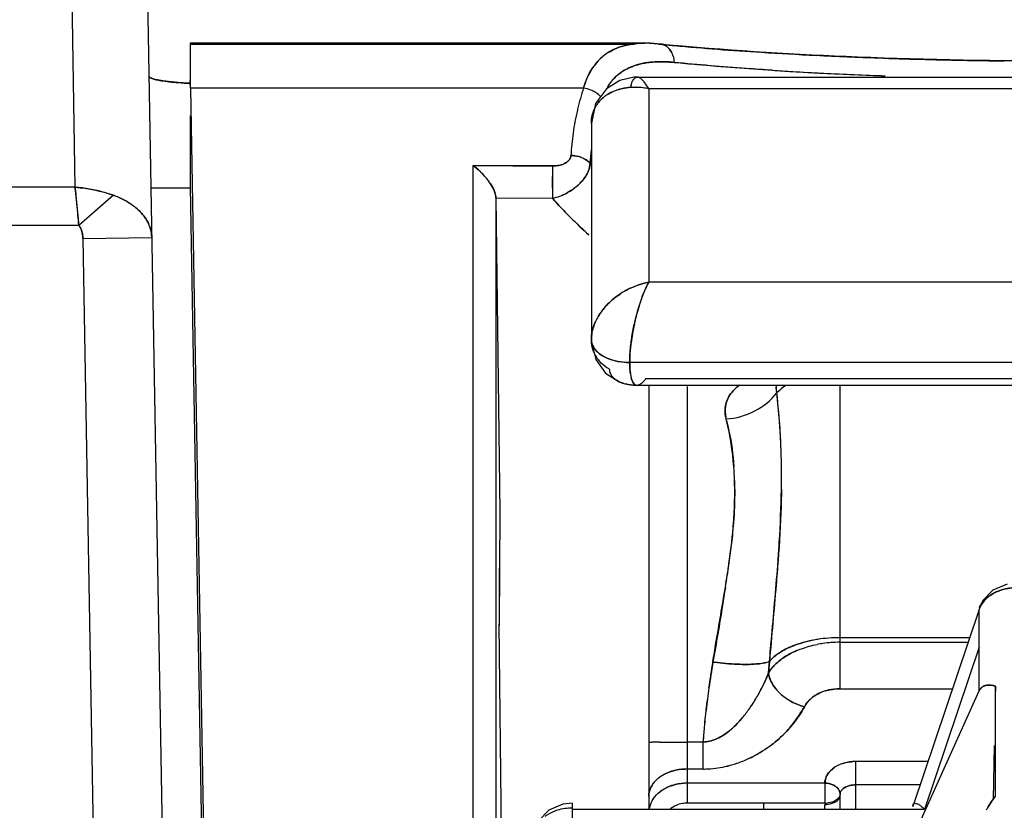
# Model space of a CAD drawing. Units: millimetres. Extents: x 0 to 420, y 0 to 297.
# Drawn here: x 119 to 132, y 224 to 234 of the extents above; entities that cross this region are included whole.
import ezdxf

# ---------------------------------------------------------------- set-up
doc = ezdxf.new("R2010")
doc.units = ezdxf.units.MM
doc.header["$LTSCALE"] = 23.1
doc.layers.get('0').update_dxf_attribs({"linetype": 'CONTINUOUS'})

msp = doc.modelspace()

# ---------------------------------------------------------------- linework, layer by layer
at = {"color": 7, "linetype": 'CONTINUOUS'}
for p, q in [((120.469, 261.609), (121.379, 209.527)), ((119.713, 248.144), (119.993, 232.113)), ((121.499, 233.996), (121.499, 233.41)), ((121.499, 233.985), (127.303, 233.985)), ((127.616, 233.985), (127.439, 233.996)), ((127.616, 233.985), (127.646, 233.985)), ((126.637, 233.41), (121.501, 233.41)), ((121.501, 233.41), (121.892, 210.941)), ((139.089, 233.401), (127.489, 233.401)), ((127.489, 233.401), (127.489, 230.873)), ((121.499, 233.051), (121.499, 232.119)), ((126.739, 232.952), (126.739, 230.124)), ((125.192, 232.398), (126.233, 232.391)), ((126.233, 232.394), (125.192, 232.394)), ((125.192, 232.394), (125.192, 210.234)), ((126.232, 232.255), (126.231, 232.169)), ((126.231, 232.169), (126.232, 232.255)), ((119.993, 232.113), (103.689, 232.113)), ((121.499, 232.101), (120.985, 232.101)), ((121.499, 232.119), (121.873, 210.633)), ((126.231, 232.169), (126.231, 232.101)), ((126.231, 232.102), (126.231, 232.169)), ((120.494, 232.009), (120.044, 231.613)), ((125.492, 231.973), (126.231, 231.969)), ((125.492, 231.973), (125.542, 227.872)), ((125.492, 231.973), (125.492, 210.024)), ((120.044, 231.613), (103.684, 231.613)), ((120.04, 231.655), (120.044, 231.613)), ((120.044, 231.613), (120.04, 231.655)), ((120.096, 231.442), (120.996, 231.458)), ((120.096, 231.442), (120.478, 209.527)), ((139.089, 230.873), (127.489, 230.873)), ((139.339, 229.823), (127.239, 229.823)), ((139.131, 229.607), (127.447, 229.608)), ((127.339, 229.524), (127.319, 229.528)), ((127.489, 229.524), (127.489, 223.983)), ((127.989, 229.511), (127.989, 224.064)), ((129.985, 229.524), (129.985, 225.559)), ((125.542, 227.872), (125.535, 226.393)), ((125.538, 226.387), (125.538, 227.132)), ((131.804, 226.596), (130.939, 224.018)), ((131.807, 226.622), (131.804, 226.596)), ((131.804, 225.531), (131.804, 226.596)), ((125.64, 216.056), (125.535, 226.404)), ((131.674, 226.226), (129.985, 226.226)), ((129.985, 226.166), (131.654, 226.166)), ((131.804, 226.104), (131.092, 223.983)), ((129.065, 225.914), (129.053, 225.767)), ((129.053, 225.767), (129.065, 225.914)), ((129.985, 225.559), (131.45, 225.559)), ((130.939, 223.617), (131.804, 225.531)), ((132.016, 224.155), (132.016, 225.592)), ((132.018, 225.592), (132.017, 225.526)), ((127.635, 224.862), (127.798, 224.863)), ((127.798, 224.863), (127.989, 224.863)), ((128.198, 224.863), (127.989, 224.863)), ((128.198, 224.51), (128.198, 224.863)), ((132.001, 224.819), (131.986, 224.111)), ((131.131, 224.608), (130.189, 224.608)), ((130.189, 224.608), (130.189, 223.983)), ((128.198, 224.51), (127.989, 224.51)), ((129.789, 224.325), (127.989, 224.325)), ((129.789, 224.325), (129.789, 224.064)), ((131.029, 224.303), (130.189, 224.303)), ((129.989, 223.983), (129.989, 224.178)), ((126.489, 224.062), (126.489, 196.114)), ((131.092, 223.983), (126.489, 223.983)), ((129.789, 224.064), (127.989, 224.064)), ((128.989, 224.064), (128.989, 223.983)), ((129.789, 223.983), (129.789, 224.047)), ((130.939, 224.018), (130.941, 224.042))]:
    msp.add_line(p, q, dxfattribs=at)
at = {"color": 6, "linetype": 'CONTINUOUS'}
for p, q in [((127.439, 233.996), (121.499, 233.996)), ((127.509, 233.995), (127.439, 233.996)), ((127.646, 233.985), (127.509, 233.995)), ((127.112, 233.51), (126.935, 233.401)), ((127.292, 233.55), (127.112, 233.51)), ((127.338, 233.552), (127.292, 233.55)), ((127.339, 233.552), (139.239, 233.552)), ((126.739, 230.122), (126.74, 230.087)), ((126.924, 229.684), (127.102, 229.57)), ((127.102, 229.57), (127.164, 229.548)), ((127.162, 229.549), (127.176, 229.545)), ((139.239, 229.524), (127.339, 229.524)), ((132.17, 226.925), (131.985, 226.849)), ((131.985, 226.849), (131.851, 226.714)), ((131.851, 226.714), (131.807, 226.623)), ((131.807, 226.622), (131.804, 226.596)), ((126.184, 223.971), (126.053, 223.838)), ((126.365, 224.049), (126.184, 223.971)), ((126.489, 224.062), (126.365, 224.049))]:
    msp.add_line(p, q, dxfattribs=at)
for points in [[(126.935, 233.401), (126.792, 233.206), (126.739, 232.952)], [(126.74, 230.087), (126.797, 229.861), (126.924, 229.684)], [(127.176, 229.545), (127.293, 229.526), (127.338, 229.524)]]:
    msp.add_lwpolyline(points, dxfattribs=at)
at = {"color": 7, "linetype": 'CONTINUOUS'}
for centre, radius, start, end in [((127.437, 232.767), 1.229, 89.9484, 93.7996), ((130.585, 263.636), 29.799, 264.3325, 264.6802), ((127.324, 233.299), 0.68, 122.3512, 133.1358), ((131.282, 271.328), 37.523, 264.7096, 266.4462), ((132.122, 283.815), 50.038, 266.3733, 267.1967), ((127.366, 233.263), 0.736, 141.3753, 145.6403), ((127.341, 233.281), 0.706, 133.1873, 141.2816), ((127.337, 233.286), 0.698, 133.1923, 141.3886), ((132.548, 292.257), 58.49, 267.18424, 267.98051), ((132.841, 300.332), 66.571, 267.9733, 268.91672), ((132.953, 305.452), 71.692, 268.90462, 269.34505), ((127.507, 233.067), 0.666, 117.573, 124.707), ((127.513, 233.062), 0.673, 118.0924, 124.9035), ((127.565, 232.935), 0.81, 106.7304, 109.7886), ((132.366, 285.439), 51.9, 266.3955, 267.5828), ((85.221, 232.781), 36.285, 0.9936, 1.1484), ((85.228, 232.781), 36.279, 0.9935, 1.1485), ((127.5, 233.09), 0.645, 140.4973, 149.4564), ((132.663, 293.464), 59.93, 267.62312, 268.00429), ((132.671, 292.469), 58.937, 267.57478, 267.96247), ((129.911, 232.335), 3.446, 161.8133, 166.596), ((126.566, 232.983), 0.433, 67.5411, 80.6137), ((126.572, 232.996), 0.419, 59.2084, 67.5998), ((126.59, 233.027), 0.383, 53.9328, 59.1773), ((127.305, 232.632), 0.787, 94.5524, 97.8803), ((127.309, 232.58), 0.839, 88.5866, 94.5314), ((127.731, 233.33), 0.487, 166.5425, 169.8771), ((127.308, 232.535), 0.885, 78.1701, 88.588), ((126.787, 233.013), 0.802, 28.9141, 31.8399), ((127.216, 232.899), 0.503, 121.6668, 125.3402), ((129.806, 232.36), 3.338, 166.8574, 172.0047), ((129.85, 232.35), 3.384, 166.6084, 166.8667), ((129.747, 232.368), 3.279, 172.0104, 177.2179), ((129.863, 232.274), 3.144, 173.997, 177.2226), ((129.846, 232.275), 3.127, 173.9876, 177.2336), ((126.471, 232.142), 0.385, 69.9461, 75.2093), ((126.473, 232.148), 0.379, 69.937, 75.2876), ((126.484, 232.179), 0.345, 60.3036, 69.9216), ((161.556, 231.981), 35.326, 179.3352, 179.5557), ((155.003, 232.044), 28.772, 179.3082, 179.5785), ((126.236, 232.784), 0.393, 269.6529, 276.1108), ((126.259, 232.689), 0.295, 287.3592, 292.3921), ((126.271, 232.655), 0.259, 287.1288, 292.8664), ((130.859, 236.236), 5.624, 222.6436, 222.8577), ((130.853, 236.229), 5.614, 222.6365, 222.851), ((124.699, 231.688), 0.862, 35.0165, 44.8382), ((124.771, 231.739), 0.774, 32.6057, 34.9784), ((124.791, 231.75), 0.751, 32.7386, 35.1834), ((126.169, 232.583), 0.593, 313.5529, 320.6015), ((155.65, 231.956), 29.419, 179.7169, 179.9756), ((160.036, 231.946), 33.805, 179.7361, 179.9609), ((126.053, 232.731), 0.783, 283.1377, 298.1241), ((130.987, 236.222), 6.381, 221.8064, 227.8476), ((126.058, 232.722), 0.773, 294.1355, 297.9053), ((119.72, 231.436), 0.376, 0.9699, 11.354), ((127.703, 229.828), 1.067, 118.4189, 122.7884), ((127.685, 229.854), 1.036, 118.2687, 122.7702), ((127.442, 230.06), 0.714, 149.2348, 155.3772), ((127.436, 230.063), 0.707, 149.188, 155.3851), ((130.03, 229.72), 2.796, 167.4992, 172.5981), ((130.131, 229.7), 2.9, 166.6449, 167.5355), ((130.124, 229.703), 2.892, 166.6817, 167.5748), ((127.158, 230.115), 0.419, 200.7186, 212.4847), ((127.169, 230.123), 0.431, 212.5431, 222.0349), ((127.217, 230.522), 0.697, 254.1368, 256.0549), ((127.186, 229.782), 0.224, 224.9681, 229.0972), ((127.279, 229.95), 0.418, 248.4724, 253.7329), ((127.291, 229.989), 0.458, 253.9181, 256.7066), ((119.495, 228.324), 9.729, 0.5679, 6.5036), ((128.969, 229.203), 0.485, 191.9643, 194.1768), ((125.026, 228.208), 3.582, 13.86, 14.1699), ((126.162, 228.441), 2.424, 14.9342, 15.3927), ((124.915, 228.184), 3.695, 4.2909, 13.8037), ((124.249, 228.152), 4.362, 1.6957, 4.0669), ((124.422, 228.147), 4.19, 1.8223, 4.2885), ((118.332, 228.338), 10.891, 359.0786, 0.4334), ((118.395, 228.314), 10.828, 359.2035, 0.5645), ((96.78, 231.754), 32.081, 351.2716, 351.5585), ((110.879, 229.711), 17.836, 350.8878, 351.4032), ((132.104, 226.49), 0.319, 156.4639, 160.5482), ((132.097, 226.492), 0.311, 156.8176, 160.619), ((129.958, 224.499), 1.725, 98.7312, 101.1518), ((129.982, 224.329), 1.897, 89.9234, 98.6832), ((144.188, 223.305), 16.074, 170.6795, 171.8999), ((128.843, 229.843), 3.968, 262.5117, 262.8389), ((128.832, 229.76), 3.885, 262.513, 262.8461), ((129.352, 225.801), 0.301, 186.5474, 190.4398), ((139.887, 223.885), 11.734, 171.7413, 173.1665), ((126.95, 226.598), 2.263, 326.6725, 330.9208), ((127.042, 226.541), 2.156, 326.6008, 331.0623), ((129.626, 225.946), 0.615, 219.2876, 226.6263), ((129.678, 226), 0.69, 226.6245, 233.6684), ((129.967, 224.963), 0.593, 107.0324, 111.8529), ((129.961, 224.975), 0.58, 106.7855, 111.7185), ((127.134, 226.481), 2.046, 324.3265, 326.5792), ((127.142, 226.474), 2.035, 324.3662, 326.6326), ((129.708, 226.04), 0.74, 233.6279, 241.2153), ((136.083, 224.348), 7.903, 173.2211, 173.8182), ((136.937, 224.246), 8.762, 173.2197, 173.7583), ((127.352, 226.321), 1.775, 319.5533, 324.4312), ((135.749, 224.375), 7.568, 173.748, 174.832), ((135.551, 224.407), 7.367, 173.8278, 174.9413), ((127.51, 226.189), 1.569, 317.3661, 319.4838), ((127.524, 226.177), 1.551, 317.3496, 319.4926), ((134.496, 224.487), 6.309, 174.8197, 176.5848), ((135.701, 224.394), 7.517, 174.942, 176.4229), ((127.893, 225.807), 1.028, 308.7703, 312.1685), ((127.904, 225.794), 1.01, 308.7268, 312.1837), ((128.128, 226.11), 1.605, 311.6539, 316.5423), ((128.249, 225.977), 1.425, 311.5588, 317.0581), ((127.725, 184.437), 40.425, 90.1269, 90.2805), ((127.687, 195.076), 29.787, 90.0995, 90.308), ((128.084, 226.159), 1.671, 304.6297, 311.652), ((128.057, 226.199), 1.719, 299.9563, 304.6254), ((128.079, 226.163), 1.676, 299.914, 304.7003), ((128.154, 226.016), 1.511, 288.0021, 294.2689), ((128.158, 226.01), 1.504, 287.9554, 294.2512), ((128.123, 226.086), 1.588, 294.2641, 299.9097), ((128.127, 226.077), 1.579, 294.2702, 299.9496), ((130.19, 224.054), 0.553, 90.0669, 94.4402), ((127.989, 223.815), 0.695, 90.0026, 92.1262), ((128.197, 225.797), 1.287, 270.0439, 271.7334), ((128.201, 225.73), 1.22, 269.8408, 271.6555), ((128.193, 225.878), 1.368, 271.7952, 282.3044), ((128.176, 225.954), 1.446, 282.3314, 287.9511), ((128.181, 225.934), 1.425, 282.2894, 287.9932), ((127.989, 223.679), 0.646, 90.0029, 93.4899), ((129.786, 224.047), 0.279, 77.8983, 89.393), ((130.025, 224.314), 0.236, 149.4397, 154.1627), ((130.102, 224.162), 0.117, 136.7842, 145.0971), ((129.792, 224.377), 0.313, 269.4996, 277.0441), ((133.144, 223.282), 1.426, 149.1833, 151.1204), ((133.123, 223.294), 1.401, 149.1761, 151.1478)]:
    msp.add_arc(centre, radius, start, end, dxfattribs=at)
at = {"color": 6, "linetype": 'CONTINUOUS'}
msp.add_arc((130.547, 262.936), 29.096, 264.2777, 264.6315, dxfattribs=at)
at = {"color": 7, "linetype": 'CONTINUOUS'}
for points, knots in [([(127.356, 233.993), (127.342, 233.993), (127.289, 233.988), (127.236, 233.979), (127.197, 233.971)], [0, 0, 0, 0, 0.254734, 1, 1, 1, 1]), ([(127.646, 233.985), (127.663, 233.983), (127.686, 233.976), (127.706, 233.965), (127.711, 233.962)], [0, 0, 0, 0, 0.738595, 1, 1, 1, 1]), ([(127.073, 233.931), (127.014, 233.908), (126.939, 233.865), (126.874, 233.81), (126.858, 233.795)], [0, 0, 0, 0, 0.746788, 1, 1, 1, 1]), ([(126.791, 233.722), (126.774, 233.701), (126.706, 233.606), (126.66, 233.496), (126.637, 233.41)], [0, 0, 0, 0, 0.235104, 1, 1, 1, 1]), ([(127.822, 233.745), (127.792, 233.748), (127.676, 233.757), (127.558, 233.755), (127.473, 233.743)], [0, 0, 0, 0, 0.260624, 1, 1, 1, 1]), ([(127.473, 233.742), (127.501, 233.746), (127.617, 233.757), (127.734, 233.753), (127.822, 233.745)], [0, 0, 0, 0, 0.240634, 1, 1, 1, 1]), ([(129.103, 233.642), (128.99, 233.649), (128.562, 233.678), (128.135, 233.714), (127.822, 233.745)], [0, 0, 0, 0, 0.265214, 1, 1, 1, 1]), ([(127.822, 233.745), (127.922, 233.736), (128.348, 233.698), (128.776, 233.664), (129.103, 233.642)], [0, 0, 0, 0, 0.233656, 1, 1, 1, 1]), ([(126.637, 233.41), (126.644, 233.435), (126.674, 233.529), (126.718, 233.618), (126.758, 233.678)], [0, 0, 0, 0, 0.265343, 1, 1, 1, 1]), ([(127.002, 233.5), (127.012, 233.511), (127.049, 233.553), (127.093, 233.591), (127.128, 233.615)], [0, 0, 0, 0, 0.254338, 1, 1, 1, 1]), ([(129.103, 233.642), (129.19, 233.636), (129.548, 233.614), (129.906, 233.596), (130.177, 233.585)], [0, 0, 0, 0, 0.2424, 1, 1, 1, 1]), ([(120.959, 233.561), (120.961, 233.553), (120.986, 233.538), (121.009, 233.531), (121.025, 233.526)], [0, 0, 0, 0, 0.340852, 1, 1, 1, 1]), ([(121.025, 233.526), (121.01, 233.531), (120.987, 233.538), (120.965, 233.554), (120.963, 233.562)], [0, 0, 0, 0, 0.655634, 1, 1, 1, 1]), ([(121.072, 233.515), (121.068, 233.516), (121.052, 233.519), (121.036, 233.523), (121.025, 233.526)], [0, 0, 0, 0, 0.275152, 1, 1, 1, 1]), ([(121.025, 233.526), (121.028, 233.525), (121.044, 233.521), (121.06, 233.518), (121.072, 233.515)], [0, 0, 0, 0, 0.227265, 1, 1, 1, 1]), ([(121.196, 233.496), (121.184, 233.497), (121.143, 233.503), (121.102, 233.509), (121.072, 233.515)], [0, 0, 0, 0, 0.28019, 1, 1, 1, 1]), ([(121.072, 233.515), (121.081, 233.513), (121.122, 233.506), (121.164, 233.5), (121.196, 233.496)], [0, 0, 0, 0, 0.219631, 1, 1, 1, 1]), ([(121.299, 233.485), (121.29, 233.486), (121.256, 233.489), (121.221, 233.493), (121.196, 233.496)], [0, 0, 0, 0, 0.263249, 1, 1, 1, 1]), ([(121.196, 233.496), (121.204, 233.495), (121.238, 233.491), (121.273, 233.487), (121.299, 233.485)], [0, 0, 0, 0, 0.236104, 1, 1, 1, 1]), ([(121.494, 233.471), (121.477, 233.472), (121.412, 233.476), (121.347, 233.48), (121.299, 233.485)], [0, 0, 0, 0, 0.264859, 1, 1, 1, 1]), ([(121.299, 233.485), (121.314, 233.484), (121.379, 233.478), (121.444, 233.474), (121.494, 233.471)], [0, 0, 0, 0, 0.234554, 1, 1, 1, 1]), ([(127.269, 233.482), (127.271, 233.489), (127.281, 233.512), (127.296, 233.533), (127.31, 233.543)], [0, 0, 0, 0, 0.302108, 1, 1, 1, 1]), ([(127.338, 233.552), (127.341, 233.552), (127.356, 233.55), (127.371, 233.544), (127.38, 233.537)], [0, 0, 0, 0, 0.225046, 1, 1, 1, 1]), ([(127.489, 233.401), (127.473, 233.427), (127.445, 233.473), (127.409, 233.515), (127.391, 233.53)], [0, 0, 0, 0, 0.570195, 1, 1, 1, 1]), ([(127.199, 233.412), (127.176, 233.409), (127.09, 233.393), (127.007, 233.361), (126.952, 233.328)], [0, 0, 0, 0, 0.261526, 1, 1, 1, 1]), ([(126.953, 233.328), (126.97, 233.339), (127.047, 233.38), (127.132, 233.403), (127.197, 233.412)], [0, 0, 0, 0, 0.240244, 1, 1, 1, 1]), ([(127.489, 233.401), (127.465, 233.406), (127.369, 233.421), (127.27, 233.422), (127.199, 233.412)], [0, 0, 0, 0, 0.256756, 1, 1, 1, 1]), ([(126.794, 233.166), (126.818, 233.208), (126.86, 233.26), (126.912, 233.3), (126.925, 233.31)], [0, 0, 0, 0, 0.744998, 1, 1, 1, 1]), ([(126.925, 233.31), (126.912, 233.3), (126.86, 233.26), (126.818, 233.208), (126.794, 233.166)], [0, 0, 0, 0, 0.255128, 1, 1, 1, 1]), ([(126.739, 232.952), (126.739, 232.971), (126.743, 233.045), (126.767, 233.118), (126.794, 233.166)], [0, 0, 0, 0, 0.255325, 1, 1, 1, 1]), ([(126.794, 233.166), (126.767, 233.118), (126.743, 233.045), (126.739, 232.971), (126.739, 232.952)], [0, 0, 0, 0, 0.743972, 1, 1, 1, 1]), ([(126.371, 232.416), (126.377, 232.419), (126.398, 232.428), (126.418, 232.441), (126.431, 232.453)], [0, 0, 0, 0, 0.264121, 1, 1, 1, 1]), ([(126.472, 232.527), (126.47, 232.511), (126.463, 232.489), (126.449, 232.471), (126.445, 232.466)], [0, 0, 0, 0, 0.736532, 1, 1, 1, 1]), ([(126.445, 232.466), (126.449, 232.471), (126.463, 232.489), (126.471, 232.511), (126.472, 232.527)], [0, 0, 0, 0, 0.268874, 1, 1, 1, 1]), ([(126.472, 232.527), (126.48, 232.527), (126.513, 232.526), (126.545, 232.52), (126.569, 232.514)], [0, 0, 0, 0, 0.241713, 1, 1, 1, 1]), ([(126.655, 232.479), (126.661, 232.475), (126.686, 232.46), (126.708, 232.442), (126.722, 232.426)], [0, 0, 0, 0, 0.260607, 1, 1, 1, 1]), ([(126.722, 232.426), (126.718, 232.431), (126.698, 232.451), (126.674, 232.468), (126.655, 232.479)], [0, 0, 0, 0, 0.239369, 1, 1, 1, 1]), ([(125.31, 232.296), (125.301, 232.306), (125.264, 232.342), (125.223, 232.376), (125.192, 232.398)], [0, 0, 0, 0, 0.259643, 1, 1, 1, 1]), ([(125.192, 232.398), (125.202, 232.39), (125.243, 232.359), (125.282, 232.324), (125.31, 232.296)], [0, 0, 0, 0, 0.238477, 1, 1, 1, 1]), ([(126.722, 232.426), (126.722, 232.414), (126.717, 232.364), (126.697, 232.315), (126.679, 232.281)], [0, 0, 0, 0, 0.235939, 1, 1, 1, 1]), ([(126.683, 232.29), (126.689, 232.301), (126.709, 232.344), (126.721, 232.391), (126.722, 232.426)], [0, 0, 0, 0, 0.266353, 1, 1, 1, 1]), ([(126.628, 232.206), (126.633, 232.213), (126.654, 232.239), (126.672, 232.268), (126.683, 232.29)], [0, 0, 0, 0, 0.25799, 1, 1, 1, 1]), ([(120.494, 232.009), (120.455, 232.023), (120.292, 232.075), (120.122, 232.104), (119.993, 232.113)], [0, 0, 0, 0, 0.240925, 1, 1, 1, 1]), ([(119.993, 232.113), (119.997, 232.078), (120.014, 231.925), (120.029, 231.772), (120.04, 231.655)], [0, 0, 0, 0, 0.235129, 1, 1, 1, 1]), ([(120.04, 231.655), (120.036, 231.695), (120.022, 231.848), (120.007, 232.001), (119.993, 232.113)], [0, 0, 0, 0, 0.261267, 1, 1, 1, 1]), ([(119.993, 232.113), (120.037, 232.11), (120.206, 232.092), (120.374, 232.052), (120.494, 232.009)], [0, 0, 0, 0, 0.256876, 1, 1, 1, 1]), ([(125.492, 231.973), (125.491, 231.981), (125.488, 232.014), (125.478, 232.046), (125.468, 232.07)], [0, 0, 0, 0, 0.222667, 1, 1, 1, 1]), ([(125.468, 232.07), (125.472, 232.061), (125.483, 232.03), (125.491, 231.997), (125.492, 231.973)], [0, 0, 0, 0, 0.273709, 1, 1, 1, 1]), ([(126.419, 232.039), (126.434, 232.047), (126.49, 232.08), (126.543, 232.119), (126.578, 232.153)], [0, 0, 0, 0, 0.255182, 1, 1, 1, 1]), ([(126.572, 232.147), (126.561, 232.137), (126.514, 232.096), (126.461, 232.061), (126.419, 232.039)], [0, 0, 0, 0, 0.244708, 1, 1, 1, 1]), ([(120.77, 231.86), (120.75, 231.875), (120.664, 231.936), (120.569, 231.981), (120.494, 232.009)], [0, 0, 0, 0, 0.236884, 1, 1, 1, 1]), ([(120.494, 232.009), (120.52, 232), (120.617, 231.962), (120.709, 231.908), (120.769, 231.86)], [0, 0, 0, 0, 0.261221, 1, 1, 1, 1]), ([(126.704, 231.492), (126.662, 231.53), (126.498, 231.682), (126.342, 231.844), (126.231, 231.969)], [0, 0, 0, 0, 0.253537, 1, 1, 1, 1]), ([(120.769, 231.86), (120.778, 231.853), (120.811, 231.826), (120.841, 231.797), (120.862, 231.773)], [0, 0, 0, 0, 0.257907, 1, 1, 1, 1]), ([(120.862, 231.774), (120.855, 231.781), (120.827, 231.812), (120.795, 231.84), (120.77, 231.86)], [0, 0, 0, 0, 0.24313, 1, 1, 1, 1]), ([(120.933, 231.677), (120.928, 231.686), (120.907, 231.72), (120.882, 231.751), (120.862, 231.774)], [0, 0, 0, 0, 0.243642, 1, 1, 1, 1]), ([(120.862, 231.773), (120.869, 231.766), (120.895, 231.735), (120.918, 231.703), (120.933, 231.677)], [0, 0, 0, 0, 0.25714, 1, 1, 1, 1]), ([(120.996, 231.458), (120.995, 231.476), (120.989, 231.553), (120.962, 231.627), (120.933, 231.677)], [0, 0, 0, 0, 0.245088, 1, 1, 1, 1]), ([(120.933, 231.677), (120.943, 231.66), (120.977, 231.592), (120.995, 231.514), (120.996, 231.458)], [0, 0, 0, 0, 0.258737, 1, 1, 1, 1]), ([(120.077, 231.551), (120.075, 231.557), (120.067, 231.579), (120.055, 231.601), (120.044, 231.613)], [0, 0, 0, 0, 0.274568, 1, 1, 1, 1]), ([(127.195, 230.766), (127.218, 230.779), (127.312, 230.825), (127.412, 230.858), (127.489, 230.873)], [0, 0, 0, 0, 0.252988, 1, 1, 1, 1]), ([(127.489, 230.873), (127.464, 230.868), (127.362, 230.843), (127.264, 230.803), (127.195, 230.766)], [0, 0, 0, 0, 0.245539, 1, 1, 1, 1]), ([(127.392, 230.65), (127.399, 230.671), (127.427, 230.747), (127.46, 230.822), (127.489, 230.873)], [0, 0, 0, 0, 0.276833, 1, 1, 1, 1]), ([(127.489, 230.873), (127.48, 230.857), (127.442, 230.785), (127.413, 230.71), (127.392, 230.65)], [0, 0, 0, 0, 0.221511, 1, 1, 1, 1]), ([(127.31, 230.37), (127.316, 230.394), (127.34, 230.489), (127.368, 230.582), (127.392, 230.65)], [0, 0, 0, 0, 0.260253, 1, 1, 1, 1]), ([(127.392, 230.65), (127.384, 230.628), (127.353, 230.536), (127.327, 230.442), (127.31, 230.37)], [0, 0, 0, 0, 0.237765, 1, 1, 1, 1]), ([(126.829, 230.426), (126.837, 230.44), (126.873, 230.496), (126.916, 230.548), (126.951, 230.584)], [0, 0, 0, 0, 0.244672, 1, 1, 1, 1]), ([(126.951, 230.584), (126.939, 230.571), (126.894, 230.522), (126.854, 230.468), (126.829, 230.426)], [0, 0, 0, 0, 0.255314, 1, 1, 1, 1]), ([(126.739, 230.124), (126.739, 230.143), (126.744, 230.223), (126.768, 230.302), (126.793, 230.358)], [0, 0, 0, 0, 0.240502, 1, 1, 1, 1]), ([(126.793, 230.358), (126.784, 230.339), (126.754, 230.264), (126.739, 230.183), (126.739, 230.124)], [0, 0, 0, 0, 0.261551, 1, 1, 1, 1]), ([(127.257, 230.081), (127.26, 230.101), (127.271, 230.183), (127.286, 230.265), (127.3, 230.326)], [0, 0, 0, 0, 0.246432, 1, 1, 1, 1]), ([(126.739, 230.124), (126.739, 230.114), (126.742, 230.073), (126.759, 230.034), (126.777, 230.009)], [0, 0, 0, 0, 0.241902, 1, 1, 1, 1]), ([(126.777, 230.009), (126.771, 230.018), (126.75, 230.053), (126.739, 230.094), (126.739, 230.124)], [0, 0, 0, 0, 0.264298, 1, 1, 1, 1]), ([(126.767, 229.967), (126.753, 230.004), (126.741, 230.056), (126.739, 230.109), (126.739, 230.122)], [0, 0, 0, 0, 0.744588, 1, 1, 1, 1]), ([(126.777, 230.009), (126.78, 230.003), (126.797, 229.981), (126.817, 229.962), (126.833, 229.948)], [0, 0, 0, 0, 0.23901, 1, 1, 1, 1]), ([(126.833, 229.948), (126.827, 229.953), (126.807, 229.971), (126.788, 229.992), (126.777, 230.009)], [0, 0, 0, 0, 0.261837, 1, 1, 1, 1]), ([(127.239, 229.823), (127.239, 229.842), (127.241, 229.929), (127.249, 230.015), (127.257, 230.081)], [0, 0, 0, 0, 0.230336, 1, 1, 1, 1]), ([(127.257, 230.081), (127.254, 230.058), (127.244, 229.972), (127.239, 229.886), (127.239, 229.823)], [0, 0, 0, 0, 0.266986, 1, 1, 1, 1]), ([(126.979, 229.732), (126.967, 229.739), (126.919, 229.767), (126.876, 229.803), (126.849, 229.834)], [0, 0, 0, 0, 0.256029, 1, 1, 1, 1]), ([(127.002, 229.654), (126.998, 229.66), (126.985, 229.684), (126.978, 229.712), (126.979, 229.732)], [0, 0, 0, 0, 0.267262, 1, 1, 1, 1]), ([(127.049, 229.845), (127.064, 229.842), (127.126, 229.828), (127.191, 229.823), (127.239, 229.823)], [0, 0, 0, 0, 0.244892, 1, 1, 1, 1]), ([(127.239, 229.823), (127.223, 229.823), (127.159, 229.825), (127.095, 229.834), (127.049, 229.845)], [0, 0, 0, 0, 0.254073, 1, 1, 1, 1]), ([(127.248, 229.678), (127.247, 229.688), (127.241, 229.736), (127.239, 229.785), (127.239, 229.823)], [0, 0, 0, 0, 0.224958, 1, 1, 1, 1]), ([(127.239, 229.823), (127.239, 229.809), (127.24, 229.761), (127.243, 229.712), (127.248, 229.678)], [0, 0, 0, 0, 0.274612, 1, 1, 1, 1]), ([(127.248, 229.678), (127.249, 229.673), (127.252, 229.654), (127.256, 229.635), (127.26, 229.622)], [0, 0, 0, 0, 0.267454, 1, 1, 1, 1]), ([(127.276, 229.577), (127.274, 229.58), (127.268, 229.595), (127.263, 229.61), (127.26, 229.622)], [0, 0, 0, 0, 0.228316, 1, 1, 1, 1]), ([(127.26, 229.622), (127.261, 229.618), (127.265, 229.602), (127.271, 229.587), (127.276, 229.577)], [0, 0, 0, 0, 0.272001, 1, 1, 1, 1]), ([(127.447, 229.608), (127.443, 229.603), (127.43, 229.585), (127.415, 229.568), (127.404, 229.557)], [0, 0, 0, 0, 0.275633, 1, 1, 1, 1]), ([(127.164, 229.548), (127.156, 229.551), (127.125, 229.561), (127.095, 229.574), (127.075, 229.587)], [0, 0, 0, 0, 0.262226, 1, 1, 1, 1]), ([(127.319, 229.528), (127.315, 229.53), (127.295, 229.541), (127.283, 229.561), (127.276, 229.577)], [0, 0, 0, 0, 0.212343, 1, 1, 1, 1]), ([(127.276, 229.577), (127.278, 229.571), (127.289, 229.552), (127.305, 229.534), (127.319, 229.528)], [0, 0, 0, 0, 0.300664, 1, 1, 1, 1]), ([(128.616, 229.477), (128.608, 229.47), (128.578, 229.44), (128.552, 229.407), (128.536, 229.38)], [0, 0, 0, 0, 0.259545, 1, 1, 1, 1]), ([(128.536, 229.38), (128.552, 229.407), (128.578, 229.44), (128.608, 229.47), (128.616, 229.477)], [0, 0, 0, 0, 0.743792, 1, 1, 1, 1]), ([(129.155, 229.526), (129.154, 229.518), (129.152, 229.485), (129.155, 229.451), (129.161, 229.426)], [0, 0, 0, 0, 0.242133, 1, 1, 1, 1]), ([(129.163, 229.425), (129.161, 229.433), (129.155, 229.465), (129.154, 229.497), (129.156, 229.52)], [0, 0, 0, 0, 0.26089, 1, 1, 1, 1]), ([(129.161, 229.426), (129.169, 229.435), (129.206, 229.471), (129.245, 229.503), (129.276, 229.525)], [0, 0, 0, 0, 0.243462, 1, 1, 1, 1]), ([(129.277, 229.523), (129.267, 229.515), (129.226, 229.485), (129.189, 229.452), (129.163, 229.425)], [0, 0, 0, 0, 0.256618, 1, 1, 1, 1]), ([(128.499, 229.085), (128.628, 229.094), (128.88, 229.163), (129.086, 229.328), (129.161, 229.426)], [0, 0, 0, 0, 0.512384, 1, 1, 1, 1]), ([(129.223, 228.421), (129.222, 228.51), (129.215, 228.846), (129.19, 229.182), (129.161, 229.426)], [0, 0, 0, 0, 0.267085, 1, 1, 1, 1]), ([(128.5, 229.296), (128.495, 229.281), (128.481, 229.218), (128.485, 229.151), (128.495, 229.103)], [0, 0, 0, 0, 0.243251, 1, 1, 1, 1]), ([(128.495, 229.103), (128.491, 229.12), (128.481, 229.184), (128.486, 229.25), (128.5, 229.296)], [0, 0, 0, 0, 0.261482, 1, 1, 1, 1]), ([(128.504, 229.066), (128.516, 229.02), (128.563, 228.821), (128.589, 228.618), (128.6, 228.461)], [0, 0, 0, 0, 0.231665, 1, 1, 1, 1]), ([(128.609, 228.281), (128.61, 228.237), (128.613, 228.053), (128.606, 227.869), (128.595, 227.729)], [0, 0, 0, 0, 0.240123, 1, 1, 1, 1]), ([(128.596, 227.73), (128.599, 227.777), (128.611, 227.961), (128.614, 228.145), (128.609, 228.281)], [0, 0, 0, 0, 0.259951, 1, 1, 1, 1]), ([(129.222, 228.163), (129.221, 228.089), (129.214, 227.779), (129.195, 227.47), (129.178, 227.236)], [0, 0, 0, 0, 0.241556, 1, 1, 1, 1]), ([(129.178, 227.236), (129.184, 227.315), (129.204, 227.624), (129.218, 227.934), (129.222, 228.163)], [0, 0, 0, 0, 0.25865, 1, 1, 1, 1]), ([(128.595, 227.729), (128.591, 227.674), (128.57, 227.445), (128.539, 227.217), (128.513, 227.045)], [0, 0, 0, 0, 0.24146, 1, 1, 1, 1]), ([(128.514, 227.045), (128.523, 227.103), (128.556, 227.331), (128.583, 227.56), (128.596, 227.73)], [0, 0, 0, 0, 0.258501, 1, 1, 1, 1]), ([(129.178, 227.236), (129.17, 227.129), (129.135, 226.688), (129.093, 226.248), (129.065, 225.914)], [0, 0, 0, 0, 0.243303, 1, 1, 1, 1]), ([(129.065, 225.914), (129.075, 226.028), (129.114, 226.468), (129.154, 226.908), (129.178, 227.236)], [0, 0, 0, 0, 0.257976, 1, 1, 1, 1]), ([(128.489, 226.886), (128.477, 226.806), (128.426, 226.48), (128.371, 226.154), (128.326, 225.909)], [0, 0, 0, 0, 0.244122, 1, 1, 1, 1]), ([(128.326, 225.909), (128.339, 225.992), (128.393, 226.318), (128.45, 226.643), (128.489, 226.886)], [0, 0, 0, 0, 0.255769, 1, 1, 1, 1]), ([(131.904, 226.743), (131.916, 226.753), (131.967, 226.795), (132.028, 226.826), (132.076, 226.843)], [0, 0, 0, 0, 0.240734, 1, 1, 1, 1]), ([(132.076, 226.843), (132.06, 226.838), (131.998, 226.812), (131.94, 226.776), (131.904, 226.742)], [0, 0, 0, 0, 0.260045, 1, 1, 1, 1]), ([(132.286, 226.879), (132.268, 226.879), (132.197, 226.876), (132.126, 226.861), (132.076, 226.843)], [0, 0, 0, 0, 0.253566, 1, 1, 1, 1]), ([(129.432, 226.141), (129.42, 226.137), (129.373, 226.12), (129.327, 226.101), (129.294, 226.085)], [0, 0, 0, 0, 0.258402, 1, 1, 1, 1]), ([(129.294, 226.085), (129.305, 226.09), (129.35, 226.111), (129.396, 226.129), (129.432, 226.141)], [0, 0, 0, 0, 0.241502, 1, 1, 1, 1]), ([(129.42, 226.057), (129.441, 226.066), (129.528, 226.1), (129.62, 226.125), (129.69, 226.138)], [0, 0, 0, 0, 0.241759, 1, 1, 1, 1]), ([(129.624, 226.192), (129.607, 226.189), (129.543, 226.175), (129.479, 226.157), (129.432, 226.141)], [0, 0, 0, 0, 0.25728, 1, 1, 1, 1]), ([(129.432, 226.141), (129.447, 226.146), (129.51, 226.166), (129.575, 226.182), (129.624, 226.192)], [0, 0, 0, 0, 0.242404, 1, 1, 1, 1]), ([(129.985, 226.166), (129.91, 226.166), (129.811, 226.159), (129.714, 226.143), (129.69, 226.138)], [0, 0, 0, 0, 0.75267, 1, 1, 1, 1]), ([(129.215, 226.042), (129.2, 226.032), (129.145, 225.996), (129.095, 225.952), (129.065, 225.914)], [0, 0, 0, 0, 0.270605, 1, 1, 1, 1]), ([(129.065, 225.914), (129.075, 225.926), (129.119, 225.975), (129.172, 226.015), (129.215, 226.042)], [0, 0, 0, 0, 0.230365, 1, 1, 1, 1]), ([(129.2, 225.929), (129.216, 225.942), (129.285, 225.992), (129.36, 226.032), (129.42, 226.057)], [0, 0, 0, 0, 0.237478, 1, 1, 1, 1]), ([(129.42, 226.057), (129.399, 226.048), (129.322, 226.013), (129.249, 225.968), (129.201, 225.929)], [0, 0, 0, 0, 0.262536, 1, 1, 1, 1]), ([(128.348, 225.906), (128.447, 225.893), (128.629, 225.877), (128.812, 225.876), (128.895, 225.883)], [0, 0, 0, 0, 0.543854, 1, 1, 1, 1]), ([(128.895, 225.883), (128.812, 225.876), (128.629, 225.877), (128.447, 225.893), (128.348, 225.906)], [0, 0, 0, 0, 0.455939, 1, 1, 1, 1]), ([(128.895, 225.883), (128.913, 225.884), (128.97, 225.89), (129.028, 225.9), (129.065, 225.914)], [0, 0, 0, 0, 0.30315, 1, 1, 1, 1]), ([(129.065, 225.914), (129.054, 225.91), (128.999, 225.893), (128.941, 225.887), (128.895, 225.883)], [0, 0, 0, 0, 0.196343, 1, 1, 1, 1]), ([(129.053, 225.767), (129.062, 225.782), (129.103, 225.843), (129.157, 225.895), (129.2, 225.929)], [0, 0, 0, 0, 0.236468, 1, 1, 1, 1]), ([(129.201, 225.929), (129.193, 225.924), (129.166, 225.901), (129.14, 225.877), (129.122, 225.857)], [0, 0, 0, 0, 0.256808, 1, 1, 1, 1]), ([(128.928, 225.498), (128.94, 225.52), (128.987, 225.607), (129.027, 225.698), (129.053, 225.767)], [0, 0, 0, 0, 0.252608, 1, 1, 1, 1]), ([(129.122, 225.857), (129.115, 225.85), (129.09, 225.822), (129.068, 225.791), (129.053, 225.767)], [0, 0, 0, 0, 0.257752, 1, 1, 1, 1]), ([(129.1, 225.63), (129.094, 225.64), (129.075, 225.677), (129.062, 225.717), (129.056, 225.747)], [0, 0, 0, 0, 0.26268, 1, 1, 1, 1]), ([(129.056, 225.747), (129.058, 225.737), (129.067, 225.697), (129.084, 225.658), (129.1, 225.63)], [0, 0, 0, 0, 0.23831, 1, 1, 1, 1]), ([(129.629, 225.449), (129.638, 225.455), (129.674, 225.481), (129.715, 225.501), (129.746, 225.514)], [0, 0, 0, 0, 0.241232, 1, 1, 1, 1]), ([(129.746, 225.514), (129.735, 225.509), (129.694, 225.492), (129.656, 225.469), (129.629, 225.449)], [0, 0, 0, 0, 0.257975, 1, 1, 1, 1]), ([(129.985, 225.559), (129.936, 225.559), (129.871, 225.552), (129.808, 225.535), (129.793, 225.53)], [0, 0, 0, 0, 0.753882, 1, 1, 1, 1]), ([(131.849, 225.585), (131.844, 225.582), (131.825, 225.568), (131.811, 225.548), (131.804, 225.531)], [0, 0, 0, 0, 0.237939, 1, 1, 1, 1]), ([(131.804, 225.531), (131.806, 225.537), (131.817, 225.558), (131.835, 225.576), (131.849, 225.585)], [0, 0, 0, 0, 0.268389, 1, 1, 1, 1]), ([(132.016, 225.592), (132.008, 225.595), (131.978, 225.604), (131.946, 225.608), (131.922, 225.607)], [0, 0, 0, 0, 0.262896, 1, 1, 1, 1]), ([(131.922, 225.607), (131.93, 225.607), (131.963, 225.606), (131.995, 225.599), (132.018, 225.592)], [0, 0, 0, 0, 0.236643, 1, 1, 1, 1]), ([(129.521, 225.324), (129.527, 225.336), (129.557, 225.383), (129.596, 225.423), (129.629, 225.449)], [0, 0, 0, 0, 0.238668, 1, 1, 1, 1]), ([(129.629, 225.449), (129.618, 225.44), (129.575, 225.405), (129.54, 225.36), (129.521, 225.324)], [0, 0, 0, 0, 0.263562, 1, 1, 1, 1]), ([(129.292, 225.006), (129.315, 225.031), (129.4, 225.13), (129.472, 225.24), (129.521, 225.324)], [0, 0, 0, 0, 0.256523, 1, 1, 1, 1]), ([(129.521, 225.324), (129.506, 225.296), (129.442, 225.182), (129.36, 225.078), (129.292, 225.006)], [0, 0, 0, 0, 0.242615, 1, 1, 1, 1]), ([(127.489, 224.862), (127.489, 224.862), (127.494, 224.861), (127.499, 224.863), (127.512, 224.862), (127.522, 224.862), (127.527, 224.862)], [0, 0, 0, 0, 0.063758, 0.253248, 0.566123, 1, 1, 1, 1]), ([(129.033, 224.784), (129.047, 224.794), (129.103, 224.834), (129.156, 224.877), (129.194, 224.911)], [0, 0, 0, 0, 0.254149, 1, 1, 1, 1]), ([(130.037, 224.586), (130.024, 224.582), (129.977, 224.566), (129.932, 224.543), (129.902, 224.521)], [0, 0, 0, 0, 0.260656, 1, 1, 1, 1]), ([(127.635, 224.407), (127.647, 224.415), (127.698, 224.447), (127.754, 224.471), (127.798, 224.484)], [0, 0, 0, 0, 0.239918, 1, 1, 1, 1]), ([(127.798, 224.484), (127.783, 224.479), (127.726, 224.46), (127.672, 224.432), (127.635, 224.407)], [0, 0, 0, 0, 0.260289, 1, 1, 1, 1]), ([(129.821, 224.433), (129.826, 224.442), (129.85, 224.477), (129.883, 224.507), (129.91, 224.526)], [0, 0, 0, 0, 0.238261, 1, 1, 1, 1]), ([(129.902, 224.521), (129.894, 224.514), (129.863, 224.49), (129.836, 224.459), (129.822, 224.434)], [0, 0, 0, 0, 0.263002, 1, 1, 1, 1]), ([(127.527, 224.292), (127.533, 224.303), (127.563, 224.347), (127.603, 224.384), (127.635, 224.407)], [0, 0, 0, 0, 0.238285, 1, 1, 1, 1]), ([(127.635, 224.407), (127.624, 224.399), (127.582, 224.366), (127.547, 224.326), (127.527, 224.292)], [0, 0, 0, 0, 0.263559, 1, 1, 1, 1]), ([(129.789, 224.325), (129.79, 224.353), (129.799, 224.391), (129.816, 224.425), (129.821, 224.433)], [0, 0, 0, 0, 0.740807, 1, 1, 1, 1]), ([(127.489, 224.157), (127.489, 224.168), (127.492, 224.216), (127.509, 224.261), (127.527, 224.292)], [0, 0, 0, 0, 0.244538, 1, 1, 1, 1]), ([(127.527, 224.292), (127.521, 224.282), (127.5, 224.24), (127.489, 224.192), (127.489, 224.157)], [0, 0, 0, 0, 0.259226, 1, 1, 1, 1]), ([(127.527, 224.088), (127.533, 224.1), (127.563, 224.147), (127.602, 224.188), (127.636, 224.213)], [0, 0, 0, 0, 0.240985, 1, 1, 1, 1]), ([(127.636, 224.213), (127.624, 224.205), (127.582, 224.169), (127.547, 224.125), (127.527, 224.089)], [0, 0, 0, 0, 0.260544, 1, 1, 1, 1]), ([(127.636, 224.213), (127.648, 224.222), (127.698, 224.257), (127.754, 224.282), (127.798, 224.296)], [0, 0, 0, 0, 0.242114, 1, 1, 1, 1]), ([(127.798, 224.296), (127.783, 224.292), (127.726, 224.271), (127.672, 224.241), (127.636, 224.213)], [0, 0, 0, 0, 0.25851, 1, 1, 1, 1]), ([(129.962, 224.252), (129.958, 224.258), (129.937, 224.28), (129.91, 224.296), (129.889, 224.305)], [0, 0, 0, 0, 0.234668, 1, 1, 1, 1]), ([(129.989, 224.18), (129.989, 224.199), (129.982, 224.226), (129.967, 224.247), (129.962, 224.252)], [0, 0, 0, 0, 0.734865, 1, 1, 1, 1]), ([(129.963, 224.252), (129.967, 224.247), (129.981, 224.226), (129.989, 224.199), (129.989, 224.18)], [0, 0, 0, 0, 0.265659, 1, 1, 1, 1]), ([(129.989, 224.178), (129.989, 224.192), (129.994, 224.21), (130.003, 224.225), (130.006, 224.229)], [0, 0, 0, 0, 0.732172, 1, 1, 1, 1]), ([(130.09, 224.287), (130.083, 224.285), (130.056, 224.274), (130.031, 224.258), (130.017, 224.243)], [0, 0, 0, 0, 0.274295, 1, 1, 1, 1]), ([(130.017, 224.243), (130.021, 224.247), (130.043, 224.267), (130.069, 224.28), (130.09, 224.287)], [0, 0, 0, 0, 0.228155, 1, 1, 1, 1]), ([(130.189, 224.303), (130.164, 224.303), (130.13, 224.299), (130.098, 224.29), (130.09, 224.287)], [0, 0, 0, 0, 0.758945, 1, 1, 1, 1]), ([(130.09, 224.287), (130.098, 224.29), (130.13, 224.299), (130.164, 224.303), (130.189, 224.303)], [0, 0, 0, 0, 0.241101, 1, 1, 1, 1]), ([(129.789, 224.047), (129.803, 224.047), (129.854, 224.05), (129.905, 224.065), (129.936, 224.086)], [0, 0, 0, 0, 0.267095, 1, 1, 1, 1]), ([(129.989, 224.18), (129.988, 224.152), (129.938, 224.089), (129.87, 224.071), (129.83, 224.066)], [0, 0, 0, 0, 0.416609, 1, 1, 1, 1]), ([(129.936, 224.086), (129.944, 224.091), (129.97, 224.111), (129.989, 224.144), (129.989, 224.167)], [0, 0, 0, 0, 0.288784, 1, 1, 1, 1]), ([(126.136, 223.892), (126.147, 223.901), (126.198, 223.935), (126.254, 223.961), (126.298, 223.975)], [0, 0, 0, 0, 0.241981, 1, 1, 1, 1]), ([(127.989, 224.064), (127.969, 224.064), (127.892, 224.057), (127.816, 224.025), (127.772, 223.988)], [0, 0, 0, 0, 0.259543, 1, 1, 1, 1]), ([(130.95, 224.056), (130.954, 224.059), (130.969, 224.065), (130.997, 224.057), (131.017, 224.046), (131.028, 224.038)], [0, 0, 0, 0, 0.18613, 0.533449, 1, 1, 1, 1]), ([(131.028, 224.038), (131.033, 224.035), (131.056, 224.018), (131.077, 223.999), (131.092, 223.983)], [0, 0, 0, 0, 0.22838, 1, 1, 1, 1])]:
    msp.add_open_spline(points, degree=3, knots=knots, dxfattribs=at)
for points in [[(127.197, 233.971), (127.231, 233.978), (127.266, 233.984), (127.301, 233.988)], [(127.301, 233.988), (127.347, 233.994), (127.393, 233.996), (127.439, 233.996)], [(127.711, 233.962), (127.692, 233.974), (127.669, 233.983), (127.646, 233.985)], [(126.96, 233.873), (126.995, 233.896), (127.033, 233.915), (127.072, 233.931)], [(127.072, 233.931), (127.113, 233.948), (127.155, 233.961), (127.197, 233.971)], [(127.197, 233.971), (127.155, 233.961), (127.113, 233.948), (127.073, 233.931)], [(127.711, 233.962), (127.724, 233.953), (127.737, 233.943), (127.747, 233.932)], [(127.747, 233.932), (127.737, 233.943), (127.725, 233.954), (127.711, 233.962)], [(127.747, 233.932), (127.763, 233.916), (127.775, 233.897), (127.785, 233.877)], [(127.786, 233.876), (127.776, 233.896), (127.763, 233.915), (127.747, 233.932)], [(127.785, 233.877), (127.806, 233.836), (127.818, 233.79), (127.822, 233.745)], [(127.473, 233.743), (127.425, 233.736), (127.377, 233.726), (127.331, 233.712)], [(127.331, 233.711), (127.378, 233.725), (127.425, 233.735), (127.473, 233.742)], [(127.128, 233.614), (127.08, 233.581), (127.036, 233.54), (126.999, 233.495)], [(127.331, 233.712), (127.285, 233.697), (127.239, 233.679), (127.196, 233.656)], [(127.199, 233.658), (127.228, 233.673), (127.259, 233.687), (127.29, 233.698)], [(127.257, 233.444), (127.26, 233.457), (127.264, 233.47), (127.269, 233.482)], [(127.31, 233.543), (127.313, 233.545), (127.317, 233.547), (127.32, 233.548)], [(127.32, 233.548), (127.326, 233.55), (127.332, 233.551), (127.338, 233.552)], [(127.36, 233.548), (127.353, 233.55), (127.346, 233.552), (127.339, 233.552)], [(127.381, 233.537), (127.374, 233.541), (127.367, 233.545), (127.36, 233.548)], [(127.38, 233.537), (127.384, 233.535), (127.388, 233.532), (127.391, 233.53)], [(127.391, 233.53), (127.388, 233.532), (127.384, 233.535), (127.381, 233.537)], [(126.732, 233.383), (126.701, 233.396), (126.669, 233.405), (126.637, 233.41)], [(126.787, 233.356), (126.769, 233.366), (126.751, 233.375), (126.732, 233.383)], [(126.816, 233.337), (126.832, 233.325), (126.847, 233.312), (126.861, 233.297)], [(126.861, 233.297), (126.847, 233.312), (126.832, 233.325), (126.816, 233.337)], [(126.431, 232.452), (126.414, 232.437), (126.393, 232.425), (126.371, 232.416)], [(126.445, 232.466), (126.441, 232.461), (126.436, 232.457), (126.431, 232.452)], [(126.431, 232.453), (126.436, 232.457), (126.441, 232.462), (126.445, 232.466)], [(126.569, 232.514), (126.537, 232.522), (126.505, 232.527), (126.472, 232.527)], [(126.655, 232.479), (126.638, 232.489), (126.621, 232.497), (126.602, 232.503)], [(126.277, 232.395), (126.262, 232.394), (126.248, 232.394), (126.233, 232.394)], [(126.277, 232.393), (126.301, 232.396), (126.324, 232.401), (126.347, 232.408)], [(126.347, 232.407), (126.324, 232.4), (126.3, 232.397), (126.277, 232.395)], [(125.405, 232.183), (125.376, 232.223), (125.344, 232.261), (125.31, 232.296)], [(126.628, 232.206), (126.61, 232.185), (126.592, 232.166), (126.572, 232.147)], [(126.679, 232.281), (126.664, 232.255), (126.647, 232.23), (126.628, 232.206)], [(125.468, 232.07), (125.456, 232.1), (125.44, 232.129), (125.423, 232.156)], [(125.423, 232.156), (125.44, 232.129), (125.456, 232.1), (125.468, 232.07)], [(126.231, 231.969), (126.28, 231.98), (126.328, 231.996), (126.374, 232.017)], [(120.044, 231.613), (120.058, 231.595), (120.07, 231.574), (120.078, 231.551)], [(120.089, 231.51), (120.086, 231.524), (120.082, 231.538), (120.077, 231.551)], [(120.078, 231.551), (120.083, 231.538), (120.086, 231.524), (120.089, 231.51)], [(120.089, 231.51), (120.093, 231.487), (120.095, 231.465), (120.096, 231.442)], [(126.951, 230.584), (127.003, 230.637), (127.062, 230.684), (127.125, 230.725)], [(127.125, 230.725), (127.062, 230.684), (127.003, 230.637), (126.951, 230.584)], [(126.833, 229.948), (126.849, 229.934), (126.867, 229.922), (126.886, 229.911)], [(126.886, 229.911), (126.867, 229.922), (126.849, 229.934), (126.833, 229.948)], [(126.886, 229.911), (126.908, 229.897), (126.931, 229.886), (126.955, 229.876)], [(126.955, 229.876), (126.931, 229.886), (126.908, 229.897), (126.886, 229.911)], [(126.955, 229.876), (126.986, 229.863), (127.017, 229.853), (127.049, 229.845)], [(127.026, 229.851), (127.002, 229.858), (126.978, 229.866), (126.955, 229.876)], [(127.027, 229.623), (127.018, 229.633), (127.009, 229.643), (127.002, 229.654)], [(127.075, 229.587), (127.062, 229.594), (127.05, 229.603), (127.039, 229.612)], [(127.186, 229.543), (127.229, 229.532), (127.274, 229.528), (127.319, 229.528)], [(127.319, 229.528), (127.274, 229.528), (127.229, 229.532), (127.186, 229.543)], [(127.338, 229.524), (127.343, 229.524), (127.348, 229.525), (127.353, 229.526)], [(127.353, 229.526), (127.348, 229.525), (127.344, 229.524), (127.339, 229.524)], [(127.381, 229.539), (127.373, 229.533), (127.363, 229.529), (127.353, 229.526)], [(127.404, 229.557), (127.397, 229.55), (127.389, 229.544), (127.381, 229.539)], [(128.68, 229.529), (128.657, 229.513), (128.636, 229.496), (128.616, 229.477)], [(128.536, 229.38), (128.521, 229.354), (128.508, 229.325), (128.5, 229.296)], [(128.5, 229.296), (128.508, 229.325), (128.521, 229.354), (128.536, 229.38)], [(132.076, 226.843), (132.143, 226.867), (132.215, 226.879), (132.286, 226.879)], [(131.807, 226.623), (131.81, 226.632), (131.816, 226.64), (131.822, 226.647)], [(131.822, 226.647), (131.816, 226.64), (131.81, 226.632), (131.807, 226.622)], [(131.811, 226.615), (131.819, 226.633), (131.828, 226.65), (131.838, 226.666)], [(131.838, 226.666), (131.828, 226.65), (131.819, 226.634), (131.812, 226.617)], [(131.904, 226.742), (131.879, 226.72), (131.857, 226.694), (131.838, 226.666)], [(129.294, 226.085), (129.267, 226.072), (129.241, 226.057), (129.215, 226.042)], [(129.215, 226.042), (129.241, 226.057), (129.267, 226.072), (129.294, 226.085)], [(128.274, 225.57), (128.291, 225.683), (128.308, 225.796), (128.326, 225.909)], [(129.053, 225.767), (129.019, 225.674), (128.976, 225.585), (128.928, 225.498)], [(129.15, 225.556), (129.131, 225.58), (129.114, 225.604), (129.1, 225.63)], [(129.1, 225.63), (129.114, 225.604), (129.131, 225.58), (129.15, 225.556)], [(128.274, 225.57), (128.26, 225.474), (128.247, 225.377), (128.236, 225.281)], [(129.793, 225.53), (129.855, 225.549), (129.92, 225.558), (129.985, 225.559)], [(131.887, 225.602), (131.874, 225.598), (131.861, 225.593), (131.849, 225.585)], [(131.849, 225.585), (131.861, 225.593), (131.874, 225.598), (131.888, 225.602)], [(131.922, 225.607), (131.911, 225.606), (131.899, 225.605), (131.887, 225.602)], [(131.888, 225.602), (131.899, 225.605), (131.911, 225.606), (131.922, 225.607)], [(129.521, 225.324), (129.462, 225.339), (129.405, 225.362), (129.351, 225.392)], [(129.351, 225.392), (129.405, 225.362), (129.462, 225.339), (129.521, 225.324)], [(128.703, 225.169), (128.735, 225.208), (128.766, 225.247), (128.796, 225.288)], [(128.583, 225.045), (128.611, 225.071), (128.638, 225.098), (128.664, 225.126)], [(128.664, 225.126), (128.638, 225.098), (128.611, 225.071), (128.583, 225.045)], [(128.443, 224.94), (128.476, 224.96), (128.507, 224.982), (128.537, 225.005)], [(128.537, 225.005), (128.507, 224.982), (128.476, 224.96), (128.443, 224.94)], [(128.198, 224.863), (128.255, 224.865), (128.311, 224.879), (128.364, 224.901)], [(128.364, 224.901), (128.311, 224.879), (128.255, 224.864), (128.198, 224.863)], [(128.364, 224.901), (128.391, 224.912), (128.418, 224.925), (128.443, 224.94)], [(128.443, 224.94), (128.418, 224.925), (128.391, 224.912), (128.364, 224.901)], [(130.189, 224.608), (130.138, 224.607), (130.086, 224.6), (130.037, 224.586)], [(130.038, 224.587), (130.074, 224.597), (130.11, 224.603), (130.147, 224.606)], [(127.798, 224.484), (127.851, 224.499), (127.907, 224.508), (127.963, 224.51)], [(127.963, 224.51), (127.907, 224.508), (127.851, 224.499), (127.798, 224.484)], [(128.237, 224.511), (128.32, 224.513), (128.403, 224.524), (128.485, 224.542)], [(129.812, 224.417), (129.799, 224.389), (129.791, 224.357), (129.789, 224.325)], [(129.789, 224.325), (129.823, 224.325), (129.858, 224.318), (129.889, 224.305)], [(127.798, 224.296), (127.847, 224.312), (127.899, 224.321), (127.95, 224.324)], [(127.949, 224.324), (127.898, 224.321), (127.847, 224.312), (127.798, 224.296)], [(129.889, 224.305), (129.875, 224.311), (129.86, 224.316), (129.845, 224.319)], [(129.889, 224.305), (129.908, 224.297), (129.927, 224.287), (129.943, 224.273)], [(129.943, 224.273), (129.95, 224.267), (129.957, 224.26), (129.963, 224.252)], [(130.017, 224.243), (130.013, 224.238), (130.01, 224.234), (130.006, 224.23)], [(127.527, 224.089), (127.51, 224.056), (127.497, 224.02), (127.492, 223.984)], [(131.92, 224.012), (131.949, 224.061), (131.982, 224.109), (132.016, 224.155)], [(132.013, 224.152), (131.98, 224.107), (131.949, 224.06), (131.92, 224.012)], [(126.298, 223.975), (126.359, 223.994), (126.425, 224.004), (126.489, 224.004)], [(130.941, 224.042), (130.943, 224.047), (130.946, 224.052), (130.95, 224.056)]]:
    msp.add_open_spline(points, degree=3, dxfattribs=at)
at = {"color": 6, "linetype": 'CONTINUOUS'}
msp.add_open_spline([(138.128, 233.968), (137.333, 233.893), (135.616, 233.793), (132.976, 233.745), (130.337, 233.793), (128.619, 233.893), (127.824, 233.968)], degree=3, knots=[0, 0, 0, 0, 0.232268, 0.5, 0.767732, 1, 1, 1, 1], dxfattribs=at)

doc.saveas('drawing.dxf')
